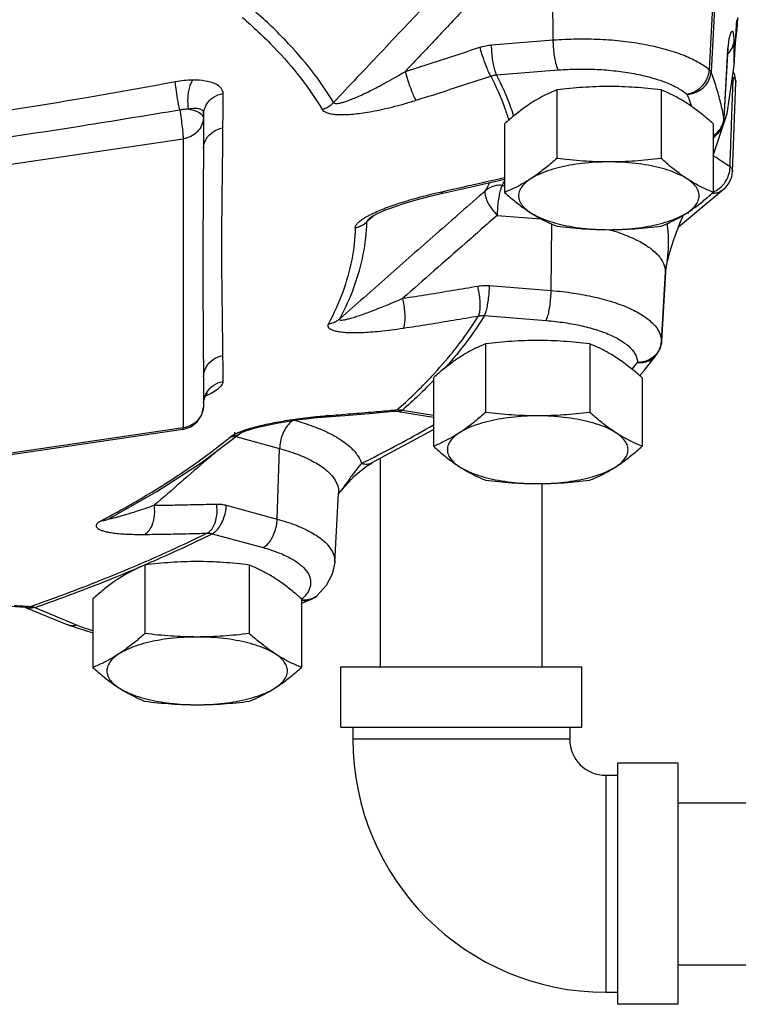
# Model space of a CAD drawing. Units: inches. Extents: x -66 to 65, y -44 to 69.
# Drawn here: x 10 to 13, y 34 to 39 of the extents above; entities that cross this region are included whole.
import ezdxf

# ---------------------------------------------------------------- set-up
doc = ezdxf.new("R2010")
doc.units = ezdxf.units.IN
doc.header["$LTSCALE"] = 1.21
doc.header["$MEASUREMENT"] = 0
doc.layers.get('0').update_dxf_attribs({"linetype": 'CONTINUOUS'})
doc.layers.add('02___PRT_ALL_AXES', color=7, linetype='CONTINUOUS')
doc.layers.add('MACHINE', color=7, linetype='CONTINUOUS')

msp = doc.modelspace()

# ---------------------------------------------------------------- linework, layer by layer
at = {"color": 7, "linetype": 'Continuous'}
for p, q in [((12.3972, 38.9159), (12.3929, 39.2832)), ((13.226, 39.1248), (13.2061, 38.7631)), ((13.2358, 39.1122), (13.216, 38.7502)), ((13.3355, 38.7832), (13.349, 39.021)), ((12.0774, 38.8904), (12.3972, 38.9159)), ((13.3076, 38.9022), (13.3084, 38.9057)), ((13.3355, 38.7832), (13.3361, 38.9162)), ((13.3034, 38.871), (13.2829, 38.5118)), ((13.2832, 38.5075), (13.3037, 38.8667)), ((13.3037, 38.8667), (13.3034, 38.871)), ((13.3037, 38.8667), (13.3058, 38.8907)), ((13.3037, 38.8667), (13.3037, 38.8667)), ((13.3058, 38.8907), (13.3076, 38.9022)), ((12.1033, 38.7349), (12.4231, 38.7603)), ((13.299, 38.5346), (13.3355, 38.7832)), ((13.3399, 38.7354), (13.3311, 38.7529)), ((13.3444, 38.6973), (13.3399, 38.7354)), ((10.5821, 38.5114), (10.5833, 38.5338)), ((10.5821, 38.5114), (10.5821, 38.3545)), ((13.2273, 38.317), (13.299, 38.5346)), ((13.2832, 38.5075), (13.2737, 38.4663)), ((13.2832, 38.5075), (13.2829, 38.5118)), ((13.2273, 38.4046), (13.2661, 38.451)), ((13.2737, 38.4663), (13.2661, 38.4512)), ((13.2662, 38.4512), (13.2661, 38.4511)), ((8.2447, 38.0752), (10.4768, 38.403)), ((10.4768, 38.403), (10.4768, 36.9046)), ((13.3241, 38.2065), (13.3281, 38.234)), ((12.1322, 38.162), (12.1475, 38.1608)), ((13.2897, 38.1481), (13.0464, 37.9455)), ((11.4443, 37.9921), (11.4443, 37.9921)), ((11.4443, 37.9921), (11.4443, 37.9921)), ((11.4514, 37.9972), (11.4661, 38.0059)), ((11.4661, 38.0059), (11.4854, 38.0158)), ((12.1062, 38.0065), (12.3334, 37.9884)), ((12.3861, 37.6166), (12.3901, 37.9609)), ((12.9795, 37.7122), (12.9591, 37.3537)), ((12.9591, 37.3523), (12.9795, 37.7111)), ((12.9795, 37.7122), (12.9795, 37.7111)), ((12.0663, 37.642), (12.3861, 37.6166)), ((12.0404, 37.4865), (12.3602, 37.461)), ((12.9591, 37.3537), (12.9591, 37.3523)), ((12.8703, 37.2041), (12.9336, 37.2835)), ((10.5821, 37.1698), (10.5821, 37.013)), ((12.8451, 37.1751), (12.8703, 37.2041)), ((10.5833, 37.0353), (10.5821, 37.013)), ((10.5833, 37.0345), (10.5821, 37.012)), ((10.5833, 37.0347), (10.5875, 37.058)), ((10.5833, 37.0353), (10.5833, 37.0347)), ((10.5833, 37.0347), (10.5833, 37.0347)), ((10.5821, 37.013), (10.5821, 37.012)), ((11.2264, 36.9682), (11.2086, 36.9604)), ((11.5876, 36.9982), (11.5701, 36.9905)), ((11.5701, 36.9905), (11.5951, 36.9894)), ((11.5951, 36.9894), (11.7753, 36.9594)), ((11.6157, 36.9968), (11.7753, 36.9702)), ((10.4754, 36.8954), (8.2433, 36.5676)), ((10.4768, 36.9046), (8.2447, 36.5768)), ((10.4754, 36.8954), (10.5166, 36.909)), ((10.4754, 36.8954), (10.4768, 36.9046)), ((10.5701, 36.7232), (10.7757, 36.8783)), ((10.7757, 36.8783), (10.7757, 36.8783)), ((11.4581, 36.7241), (11.7753, 36.8958)), ((10.7502, 36.859), (10.9772, 36.7972)), ((10.9653, 36.4312), (10.9772, 36.7972)), ((11.4579, 36.724), (11.4581, 36.7241)), ((11.5001, 35.6653), (11.5001, 36.7468)), ((11.3005, 36.5839), (11.3668, 36.6557)), ((12.3401, 35.6653), (12.3401, 36.6158)), ((11.2633, 36.2063), (11.2836, 36.5659)), ((11.2834, 36.5619), (11.3005, 36.5839)), ((10.7008, 36.5032), (10.9653, 36.4312)), ((10.0879, 36.4317), (10.0879, 36.4317)), ((10.6274, 36.3556), (10.8919, 36.2836)), ((11.1398, 36.0144), (11.0906, 35.9929)), ((9.6572, 35.9743), (9.6598, 35.9734)), ((9.6876, 35.9782), (9.6582, 35.9743)), ((9.6597, 35.9734), (9.8785, 35.8824)), ((9.7078, 35.973), (9.9265, 35.882)), ((9.8785, 35.8824), (10.008, 35.8416)), ((11.2951, 35.6653), (12.5451, 35.6653)), ((11.2951, 35.3528), (11.2951, 35.6653)), ((12.5451, 35.3528), (12.5451, 35.6653)), ((11.2951, 35.3528), (12.5451, 35.3528)), ((11.3576, 35.3528), (11.3576, 35.2903)), ((12.4826, 35.3528), (12.4826, 35.2903)), ((12.4826, 35.2903), (11.3576, 35.2903)), ((13.0451, 35.1653), (12.7326, 35.1653)), ((12.7326, 33.9153), (12.7326, 35.1653)), ((13.0451, 33.9153), (13.0451, 35.1653)), ((12.6701, 35.1028), (12.7326, 35.1028)), ((12.6701, 35.1028), (12.6701, 33.9778)), ((13.0451, 34.9603), (16.0451, 34.9603)), ((13.0451, 34.1203), (16.0451, 34.1203)), ((12.6701, 33.9778), (12.7326, 33.9778)), ((13.0451, 33.9153), (12.7326, 33.9153))]:
    msp.add_line(p, q, dxfattribs=at)
for points in [[(13.3281, 38.2339), (13.3329, 38.3696), (13.3395, 38.5564), (13.3444, 38.6974)], [(11.9331, 38.1456), (12.0923, 38.1818), (12.1447, 38.194)], [(13.2897, 38.1481), (13.3108, 38.1747), (13.3241, 38.2065)], [(11.766, 38.1079), (11.8084, 38.1178), (11.9331, 38.1456)], [(11.4854, 38.0158), (11.5076, 38.0259), (11.5321, 38.0361), (11.5585, 38.0462), (11.5869, 38.0563), (11.6175, 38.0664), (11.6508, 38.0768), (11.6868, 38.0872), (11.7253, 38.0976), (11.766, 38.1079)], [(11.4443, 37.9921), (11.4445, 37.9923), (11.4514, 37.9972)], [(13.0623, 37.985), (13.0694, 38.001), (13.0727, 38.008)], [(12.9795, 37.7111), (12.9802, 37.7195), (12.9828, 37.7363), (12.9863, 37.7535), (12.9902, 37.7702), (12.9945, 37.7868), (12.9991, 37.8037), (13.004, 37.8205), (13.0091, 37.8372), (13.0144, 37.8539), (13.0198, 37.8705), (13.0253, 37.887), (13.031, 37.9033), (13.0368, 37.9197), (13.0428, 37.936), (13.049, 37.9523), (13.0555, 37.9686), (13.0623, 37.985)], [(12.9336, 37.2835), (12.9473, 37.306), (12.956, 37.331), (12.9591, 37.3523)], [(10.5875, 37.058), (10.5978, 37.0796), (10.6027, 37.0858)], [(10.5166, 36.909), (10.5504, 36.9357), (10.5731, 36.972), (10.5821, 37.012)], [(11.1967, 36.9595), (11.3155, 36.9688), (11.4603, 36.9809), (11.5701, 36.9905)], [(10.7974, 36.8872), (10.819, 36.8947), (10.8449, 36.9025), (10.8739, 36.9101), (10.9053, 36.9174), (10.9382, 36.9243), (10.9721, 36.9307), (11.0068, 36.9366), (11.0421, 36.942), (11.0784, 36.947), (11.1159, 36.9516), (11.1551, 36.9557), (11.1967, 36.9595)], [(10.7732, 36.8764), (10.7812, 36.8805), (10.7974, 36.8872)], [(10.0879, 36.4317), (10.3404, 36.5742), (10.5701, 36.7232)], [(11.3668, 36.6557), (11.4287, 36.7066), (11.4579, 36.724)], [(11.2633, 36.2063), (11.2509, 36.1457), (11.2197, 36.087), (11.1704, 36.0338)], [(11.1398, 36.0144), (11.1597, 36.0256), (11.1704, 36.0338)], [(9.4726, 35.9876), (9.5781, 35.9797), (9.6582, 35.9743)]]:
    msp.add_lwpolyline(points, dxfattribs=at)
for radius in [1.3125, 0.1875]:
    msp.add_arc((12.6701, 35.2903), radius, 180, 270, dxfattribs=at)
for points, start_tangent, end_tangent in [([(12.1088, 39.2606), (11.9478, 39.09), (11.7882, 38.9209), (11.63, 38.7532)], (-0.686354, -0.727267), (-0.686387, -0.727236)), ([(11.8378, 39.2065), (11.7469, 39.1102), (11.5004, 38.8491), (11.2573, 38.5917)], (-0.686456, -0.727171), (-0.686514, -0.727116)), ([(11.2573, 38.5917), (11.1451, 38.7552), (11.0059, 38.9158), (10.84, 39.0728)], (-0.512952, 0.858417), (-0.755791, 0.654812)), ([(10.7845, 39.0328), (10.9489, 38.8771), (11.087, 38.7179), (11.1983, 38.5557)], (0.755791, -0.654812), (0.512952, -0.858417)), ([(13.3361, 38.9162), (13.3349, 38.9334), (13.3331, 38.9465), (13.3309, 38.9551), (13.3283, 38.9596), (13.3258, 38.9608), (13.3233, 38.9597), (13.3209, 38.957), (13.3187, 38.9531), (13.3166, 38.9484), (13.3145, 38.9428), (13.3126, 38.9364), (13.3108, 38.9291)], (-0.047496, 0.998871), (-0.224491, -0.974476)), ([(12.3972, 38.9159), (12.5184, 38.9216), (12.6405, 38.9196), (12.76, 38.9099), (12.8734, 38.8928), (12.9775, 38.8688), (13.0693, 38.8386), (13.1462, 38.803), (13.2061, 38.7631)], (0.996845, 0.079374), (0.772031, -0.635585)), ([(12.4231, 38.7603), (12.4153, 38.7793), (12.4083, 38.8072), (12.4026, 38.8414), (12.3987, 38.8788), (12.3972, 38.9159)], (-0.493504, 0.869744), (-0.011513, 0.999934)), ([(13.3108, 38.9291), (13.309, 38.9206), (13.3073, 38.9107), (13.3058, 38.8993), (13.3045, 38.8859)], (-0.224491, -0.974476), (-0.083549, -0.996504)), ([(13.3285, 38.8818), (13.3361, 38.9162)], (0.370894, 0.928675), (0.056403, 0.998408)), ([(11.63, 38.7532), (11.7589, 38.7943), (11.8877, 38.8359), (12.0164, 38.8781)], (0.953387, 0.301751), (0.949695, 0.313177)), ([(12.0164, 38.8781), (12.0315, 38.8826), (12.0466, 38.8861), (12.0619, 38.8887), (12.0774, 38.8904)], (0.949694, 0.313178), (0.996845, 0.079373)), ([(12.073, 38.7284), (12.0634, 38.7469), (12.0518, 38.7739), (12.0394, 38.8068), (12.0272, 38.8426), (12.0164, 38.8781)], (-0.521822, 0.853055), (-0.273635, 0.961834)), ([(12.1033, 38.7349), (12.0956, 38.7539), (12.0885, 38.7817), (12.0828, 38.8159), (12.079, 38.8533), (12.0774, 38.8904)], (-0.493504, 0.869744), (-0.011513, 0.999934)), ([(13.3045, 38.8859), (13.3034, 38.871)], (-0.083549, -0.996504), (-0.056886, -0.998381)), ([(13.3101, 38.851), (13.3285, 38.8818)], (0.639592, 0.768715), (0.370894, 0.928675)), ([(13.3032, 38.8435), (13.3101, 38.851)], (0.702748, 0.711439), (0.639592, 0.768715)), ([(11.2573, 38.5917), (11.262, 38.5877), (11.2714, 38.5863), (11.2855, 38.5878), (11.3038, 38.5921), (11.3259, 38.5991), (11.3517, 38.6089), (11.3808, 38.6211), (11.4131, 38.6358), (11.4486, 38.653), (11.4878, 38.6731), (11.531, 38.6963), (11.5783, 38.7229), (11.63, 38.7532)], (0.455173, -0.890403), (0.857606, 0.514308)), ([(11.6851, 38.6031), (11.6755, 38.6216), (11.6642, 38.6486), (11.6521, 38.6817), (11.6403, 38.7176), (11.63, 38.7532)], (-0.520664, 0.853762), (-0.260453, 0.965487)), ([(12.4231, 38.7603), (12.5235, 38.765), (12.6246, 38.7634), (12.7234, 38.7553), (12.8172, 38.7412), (12.9033, 38.7213), (12.9793, 38.6963), (13.0429, 38.6669), (13.0924, 38.6339)], (0.996845, 0.079374), (0.772031, -0.635585)), ([(13.2061, 38.7631), (13.1991, 38.7275), (13.1823, 38.694), (13.1574, 38.6657), (13.1265, 38.645), (13.0924, 38.6339)], (-0.050934, -0.998702), (-0.985781, -0.168032)), ([(13.2061, 38.7631), (13.2105, 38.7588), (13.2138, 38.7546), (13.216, 38.7502)], (0.766154, -0.642657), (0.359603, -0.933105)), ([(10.4365, 38.7003), (10.481, 38.7068), (10.5284, 38.7094)], (0.983264, 0.182185), (0.999985, 0.005506)), ([(10.5051, 38.5584), (10.5025, 38.6164), (10.5109, 38.6706), (10.5284, 38.7094)], (-0.144094, 0.989564), (0.601094, 0.799178)), ([(10.5284, 38.7094), (10.5911, 38.7048), (10.6407, 38.6905), (10.6723, 38.6676), (10.683, 38.6381)], (0.999985, 0.005494), (-0.008723, -0.999962)), ([(11.6851, 38.6031), (11.8145, 38.6443), (11.9438, 38.6861), (12.073, 38.7284)], (0.953387, 0.301751), (0.949695, 0.313177)), ([(12.073, 38.7284), (12.0805, 38.7307), (12.088, 38.7326), (12.0956, 38.734), (12.1033, 38.7349)], (0.945514, 0.325582), (0.996233, 0.086717)), ([(12.073, 38.7284), (12.1464, 38.5599), (12.1667, 38.4986)], (0.457408, -0.889257), (0.288994, -0.957331)), ([(12.1923, 38.5207), (12.1778, 38.564), (12.1033, 38.7349)], (-0.302529, 0.95314), (-0.457797, 0.889057)), ([(13.0924, 38.6339), (13.1294, 38.6411), (13.1631, 38.6583), (13.1902, 38.6839), (13.2084, 38.7155), (13.216, 38.7502)], (0.998609, 0.052718), (0.055719, 0.998446)), ([(13.2829, 38.5118), (13.2656, 38.5914), (13.2433, 38.6709), (13.216, 38.7502)], (-0.182536, 0.983199), (-0.352105, 0.935961)), ([(13.33, 38.6978), (13.3309, 38.723)], (0.03514, 0.999382), (0.035136, 0.999383)), ([(13.3309, 38.723), (13.3423, 38.7082), (13.3444, 38.6973)], (0.730612, -0.682793), (-0.025315, -0.99968)), ([(8.2142, 38.3668), (8.8427, 38.445), (9.4377, 38.5307), (9.9647, 38.6163), (10.4365, 38.7003)], (0.99347, 0.114097), (0.983268, 0.182167)), ([(10.459, 38.5538), (10.4482, 38.611), (10.4401, 38.6636), (10.4365, 38.7003)], (-0.202381, 0.979307), (-0.038978, 0.99924)), ([(13.3255, 38.5686), (13.33, 38.6978)], (0.035162, 0.999382), (0.03514, 0.999382)), ([(10.5833, 38.5338), (10.5979, 38.581), (10.6334, 38.6181), (10.683, 38.6381)], (0.05794, 0.99832), (0.983488, 0.180971)), ([(10.683, 38.6381), (10.6823, 38.5479), (10.6817, 38.4595)], (-0.007769, -0.99997), (-0.00632, -0.99998)), ([(11.1983, 38.5557), (11.2067, 38.5467), (11.221, 38.5391), (11.2412, 38.5334), (11.2664, 38.53), (11.2963, 38.5287), (11.3306, 38.5296), (11.3688, 38.5327), (11.4106, 38.5379), (11.4564, 38.5454), (11.5064, 38.5553), (11.5611, 38.568), (11.6206, 38.5838), (11.6851, 38.6031)], (0.511445, -0.859316), (0.953395, 0.301725)), ([(13.0924, 38.6339), (13.1074, 38.5921)], (0.352105, -0.935961), (0.323618, -0.946188)), ([(8.2275, 38.2225), (8.8572, 38.3079), (9.4544, 38.3948), (9.9842, 38.4767), (10.4589, 38.5538)], (0.991553, 0.129704), (0.9865, 0.163759)), ([(10.4589, 38.5538), (10.4813, 38.5571), (10.5051, 38.5584)], (0.983227, 0.182386), (0.999985, 0.005544)), ([(10.4589, 38.5538), (10.466, 38.5084), (10.4717, 38.4642), (10.4755, 38.4274), (10.4768, 38.403)], (0.167409, -0.985887), (0.000134, -1)), ([(10.5051, 38.5584), (10.537, 38.5623), (10.5621, 38.5592), (10.578, 38.5495), (10.5833, 38.5338)], (0.978413, 0.206659), (-0.014217, -0.999899)), ([(10.5051, 38.5584), (10.5456, 38.5463), (10.5726, 38.5298), (10.5821, 38.5114)], (0.979743, -0.200258), (0, -1)), ([(11.1983, 38.5557), (11.2199, 38.5643), (11.2398, 38.5764), (11.2573, 38.5917)], (0.957491, 0.288463), (0.695192, 0.718825)), ([(13.1074, 38.5921), (13.1141, 38.5721)], (0.323618, -0.946188), (0.309738, -0.950822)), ([(13.3233, 38.506), (13.3255, 38.5686)], (0.035173, 0.999381), (0.035162, 0.999382)), ([(10.5821, 38.5114), (10.5727, 38.4731), (10.5501, 38.4399), (10.5169, 38.4156), (10.4768, 38.403)], (-0.056434, -0.998406), (-0.989389, -0.145293)), ([(10.5833, 38.5338), (10.5827, 38.4435), (10.5821, 38.3545)], (-0.007769, -0.99997), (-0.00632, -0.99998)), ([(13.2753, 38.4772), (13.2826, 38.5077)], (0.367699, 0.929945), (0.094524, 0.995523)), ([(13.2826, 38.5077), (13.2829, 38.5118)], (0.094524, 0.995523), (0.056216, 0.998419)), ([(13.3146, 38.2596), (13.32, 38.4141), (13.3233, 38.506)], (0.035215, 0.99938), (0.035173, 0.999381)), ([(10.5821, 38.3545), (10.5967, 38.402), (10.6321, 38.4394), (10.6817, 38.4595)], (0.057597, 0.99834), (0.983216, 0.182447)), ([(10.6817, 38.4595), (10.6782, 38.1332), (10.6762, 37.8333), (10.6782, 37.5528), (10.6817, 37.2795)], (-0.00635, -0.99998), (0.00817, -0.999967)), ([(13.2661, 38.4511), (13.2549, 38.4356), (13.2281, 38.4136), (13.2273, 38.4132)], (-0.508254, -0.861207), (-0.86986, -0.493299)), ([(13.2296, 38.4213), (13.257, 38.4461)], (0.829854, 0.55798), (0.63271, 0.774388)), ([(13.257, 38.4461), (13.2753, 38.4772)], (0.63271, 0.774388), (0.367699, 0.929945)), ([(10.5821, 38.3545), (10.5803, 38.041), (10.5793, 37.7448), (10.5803, 37.4589), (10.5821, 37.1698)], (-0.003364, -0.999994), (0.003811, -0.999993)), ([(13.2272, 38.3168), (13.2373, 38.3103), (13.3146, 38.2596)], (0.836064, -0.548632), (0.836435, -0.548066)), ([(13.3129, 38.2364), (13.3146, 38.2596)], (0.160615, 0.987017), (-0.018902, 0.999821)), ([(13.3146, 38.2596), (13.3259, 38.2449), (13.3281, 38.234)], (0.766784, -0.641905), (-0.016825, -0.999858)), ([(11.8181, 38.129), (11.9508, 38.1587), (12.0833, 38.1889), (12.1447, 38.203)], (0.976359, 0.216155), (0.974228, 0.225564)), ([(13.2849, 38.172), (13.3073, 38.214)], (0.606824, 0.794836), (0.320905, 0.947111)), ([(13.3073, 38.214), (13.3129, 38.2364)], (0.320905, 0.947111), (0.160615, 0.987017)), ([(12.0657, 38.1743), (12.0455, 38.1345)], (-0.439165, -0.898406), (-0.465827, -0.884876)), ([(12.1322, 38.162), (12.1006, 38.1605), (12.0709, 38.1511), (12.0455, 38.1345)], (-0.997282, 0.073674), (-0.754007, -0.656866)), ([(12.1322, 38.162), (12.1244, 38.143), (12.1174, 38.1152), (12.1117, 38.081), (12.1078, 38.0436), (12.1062, 38.0065)], (-0.493504, -0.869744), (-0.011513, -0.999934)), ([(12.1322, 38.162), (12.1463, 38.1895)], (0.465827, 0.884876), (0.447728, 0.89417)), ([(13.2266, 38.1271), (13.2505, 38.1397), (13.2849, 38.172)], (0.929108, 0.369808), (0.606824, 0.794836)), ([(13.2276, 38.1214), (13.2506, 38.1255), (13.2847, 38.1436)], (0.997749, 0.067066), (0.769952, 0.638102)), ([(13.2847, 38.1436), (13.2855, 38.1443), (13.2897, 38.1481)], (0.769952, 0.638102), (0.721061, 0.692871)), ([(12.0455, 38.1345), (11.7901, 37.9101), (11.5381, 37.6887), (11.2896, 37.4704)], (-0.751209, -0.660064), (-0.751271, -0.659994)), ([(11.5079, 38.0369), (11.547, 38.052), (11.5905, 38.0672), (11.6391, 38.0825), (11.6929, 38.0981), (11.7525, 38.1137)], (0.926669, 0.375879), (0.970509, 0.241063)), ([(11.7525, 38.1137), (11.8181, 38.129)], (0.970509, 0.241063), (0.97636, 0.21615)), ([(11.8181, 38.129), (11.8163, 38.1199), (11.8156, 38.1199)], (-0.028536, -0.999593), (-0.984415, 0.175862)), ([(12.0455, 38.1345), (12.0429, 38.1173), (12.0486, 38.0935), (12.0619, 38.0653), (12.0818, 38.0354), (12.1062, 38.0065)], (-0.44575, -0.895157), (0.687735, -0.725962)), ([(11.3703, 37.9427), (11.3732, 37.9533), (11.382, 37.9655), (11.3968, 37.9788), (11.4171, 37.9928), (11.4426, 38.0072)], (0.026936, 0.999637), (0.886398, 0.462925)), ([(11.4308, 37.9735), (11.4328, 37.9793), (11.4395, 37.9875), (11.4443, 37.9921)], (-0.029314, 0.99957), (0.739738, 0.672895)), ([(11.4474, 37.9887), (11.4308, 37.9735)], (-0.740269, -0.672311), (-0.74027, -0.67231)), ([(11.4426, 38.0072), (11.473, 38.022), (11.5079, 38.0369)], (0.886398, 0.462925), (0.926669, 0.375879)), ([(11.4668, 38.0062), (11.4474, 37.9887)], (-0.740268, -0.672312), (-0.740269, -0.672311)), ([(12.1062, 38.0065), (11.9416, 37.8618), (11.7784, 37.7184), (11.6166, 37.5763)], (-0.751178, -0.660099), (-0.751212, -0.660061)), ([(13.0949, 38.0168), (13.1014, 38.0225)], (0.751904, 0.659273), (0.750338, 0.661054)), ([(11.3703, 37.9427), (11.3515, 37.7755), (11.3047, 37.6089), (11.2303, 37.4438)], (-0.028762, -0.999586), (-0.47338, -0.880858)), ([(11.2896, 37.4704), (11.3647, 37.6369), (11.4118, 37.8048), (11.4308, 37.9735)], (0.47338, 0.880858), (0.028762, 0.999586)), ([(11.3703, 37.9427), (11.3924, 37.9494), (11.4128, 37.9598), (11.4308, 37.9735)], (0.979017, 0.203781), (0.734761, 0.678326)), ([(12.9868, 37.963), (12.9886, 37.9511), (12.9912, 37.929), (12.993, 37.9063), (12.9939, 37.8845), (12.994, 37.8644), (12.9936, 37.8457), (12.9927, 37.8283), (12.9915, 37.8121), (12.9901, 37.7969), (12.9884, 37.7826), (12.9867, 37.7688), (12.9848, 37.7556), (12.9831, 37.743), (12.9815, 37.7314), (12.9802, 37.721), (12.9795, 37.7122)], (0.163592, -0.986528), (-0.056787, -0.998386)), ([(12.6862, 37.933), (12.7217, 37.9222), (12.8122, 37.8874), (12.8852, 37.8471), (12.9379, 37.8032), (12.9692, 37.7575), (12.9795, 37.7122)], (0.961628, -0.274358), (0.008976, -0.99996)), ([(11.6166, 37.5763), (11.7463, 37.5968), (11.8758, 37.6178), (12.0052, 37.6394)], (0.988054, 0.154107), (0.986005, 0.166718)), ([(12.0052, 37.6394), (12.0203, 37.6415), (12.0355, 37.6426), (12.0509, 37.6428), (12.0663, 37.642)], (0.986004, 0.166719), (0.996845, -0.079375)), ([(12.0096, 37.4849), (12.0156, 37.5037), (12.0182, 37.5313), (12.0173, 37.5653), (12.0128, 37.6025), (12.0052, 37.6394)], (0.479454, 0.877567), (-0.24263, 0.970119)), ([(12.0404, 37.4865), (12.0482, 37.5055), (12.0552, 37.5333), (12.0609, 37.5675), (12.0647, 37.6049), (12.0663, 37.642)], (0.493504, 0.869744), (0.011513, 0.999934)), ([(12.3602, 37.461), (12.3679, 37.48), (12.375, 37.5079), (12.3807, 37.542), (12.3845, 37.5794), (12.3861, 37.6166)], (0.493504, 0.869744), (0.011513, 0.999934)), ([(12.3861, 37.6166), (12.5031, 37.6033), (12.6124, 37.5828), (12.711, 37.5558), (12.7961, 37.5229), (12.8651, 37.4851), (12.9162, 37.4435), (12.9478, 37.3993), (12.9591, 37.3537)], (0.996845, -0.079374), (0.021744, -0.999764)), ([(11.2896, 37.4704), (11.2888, 37.4662), (11.2925, 37.4637), (11.301, 37.4634), (11.3141, 37.4652), (11.3315, 37.4691), (11.353, 37.475), (11.3782, 37.4829), (11.4071, 37.4928), (11.4399, 37.5046), (11.4768, 37.5186), (11.5184, 37.535), (11.5649, 37.5542), (11.6166, 37.5763)], (-0.49273, -0.870182), (0.91723, 0.398357)), ([(11.6195, 37.4215), (11.6256, 37.4403), (11.6285, 37.468), (11.6278, 37.502), (11.6238, 37.5393), (11.6166, 37.5763)], (0.480412, 0.877043), (-0.230192, 0.973145)), ([(11.6195, 37.4215), (11.7497, 37.442), (11.8797, 37.4632), (12.0096, 37.4849)], (0.988054, 0.154107), (0.986005, 0.166718)), ([(11.8773, 37.2989), (11.8938, 37.3197), (12.0096, 37.4849)], (0.626999, 0.77902), (0.527484, 0.849565)), ([(12.0404, 37.4865), (11.9228, 37.319), (11.8946, 37.2839)], (-0.527138, -0.849779), (-0.634292, -0.773093)), ([(12.0096, 37.4849), (12.0172, 37.486), (12.0249, 37.4866), (12.0326, 37.4868), (12.0404, 37.4865)], (0.984195, 0.17709), (0.997399, -0.072077)), ([(11.2303, 37.4438), (11.2276, 37.4344), (11.2305, 37.4254), (11.2393, 37.4175), (11.2539, 37.4108), (11.2738, 37.4056), (11.299, 37.4018), (11.329, 37.3994), (11.3637, 37.3986), (11.4032, 37.3993), (11.448, 37.4016), (11.4987, 37.4059), (11.5558, 37.4124), (11.6195, 37.4215)], (-0.474423, -0.880297), (0.988058, 0.154081)), ([(11.2303, 37.4438), (11.252, 37.449), (11.272, 37.4579), (11.2896, 37.4704)], (0.990204, 0.139626), (0.754303, 0.656526)), ([(12.3602, 37.461), (12.457, 37.45), (12.5475, 37.4331), (12.6291, 37.4107), (12.6994, 37.3835), (12.7565, 37.3522), (12.7988, 37.3178), (12.8249, 37.2812), (12.8343, 37.2435)], (0.996845, -0.079374), (0.021744, -0.999764)), ([(12.9591, 37.3537), (12.9515, 37.3193)], (-0.056422, -0.998407), (-0.371403, -0.928472)), ([(10.5821, 37.1698), (10.5967, 37.2194), (10.6321, 37.2584), (10.6817, 37.2795)], (0.055297, 0.99847), (0.981455, 0.191695)), ([(10.6817, 37.2795), (10.6823, 37.212), (10.683, 37.1455)], (0.008141, -0.999967), (0.010715, -0.999943)), ([(11.7665, 37.1717), (11.8773, 37.2989)], (0.683812, 0.729658), (0.626999, 0.77902)), ([(11.8946, 37.2839), (11.8285, 37.207)], (-0.634292, -0.773093), (-0.668925, -0.74333)), ([(12.8343, 37.2435), (12.8702, 37.2449), (12.9029, 37.2568), (12.9293, 37.2782), (12.9336, 37.2835)], (0.994296, -0.106652), (0.606973, 0.794723)), ([(12.9515, 37.3193), (12.9331, 37.2886), (12.9056, 37.2644), (12.8717, 37.2489)], (-0.371403, -0.928472), (-0.95956, -0.281505)), ([(12.8066, 37.208), (12.8343, 37.2435)], (0.622927, 0.78228), (0.60728, 0.794488)), ([(12.8717, 37.2489), (12.8343, 37.2435)], (-0.95956, -0.281505), (-0.999995, -0.003052)), ([(10.5821, 37.1698), (10.5827, 37.102)], (0.008141, -0.999967), (0.009401, -0.999956)), ([(11.5876, 36.9982), (11.7529, 37.1573), (11.7665, 37.1717)], (0.748282, 0.663381), (0.683812, 0.729658)), ([(10.5998, 37.0882), (10.6334, 37.1243), (10.683, 37.1455)], (0.516103, 0.856526), (0.981247, 0.192755)), ([(10.683, 37.1455), (10.676, 37.1256), (10.6551, 37.1042), (10.6217, 37.0827)], (0.01085, -0.999941), (-0.877892, -0.478858)), ([(11.7756, 37.1501), (11.6157, 36.9968)], (-0.692479, -0.721438), (-0.748466, -0.663174)), ([(10.5827, 37.102), (10.5833, 37.0353)], (0.009401, -0.999956), (0.010715, -0.999943)), ([(10.5833, 37.0353), (10.5918, 37.0723)], (0.055002, 0.998486), (0.378664, 0.925534)), ([(10.5918, 37.0723), (10.5979, 37.0851), (10.5998, 37.0882)], (0.378664, 0.925534), (0.516103, 0.856526)), ([(10.6217, 37.0827), (10.5931, 37.0686)], (-0.877892, -0.478858), (-0.914014, -0.405682)), ([(10.5821, 37.013), (10.5726, 36.9745), (10.5495, 36.9408), (10.5162, 36.9168)], (-0.056476, -0.998404), (-0.896255, -0.443538)), ([(11.1658, 36.9628), (11.208, 36.9667)], (0.995037, 0.09951), (0.996517, 0.083393)), ([(11.208, 36.9667), (11.2264, 36.9682)], (0.996517, 0.083393), (0.997092, 0.076213)), ([(11.2264, 36.9682), (11.3469, 36.9777), (11.4673, 36.9877), (11.5695, 36.9966)], (0.997091, 0.07622), (0.996026, 0.089061)), ([(11.5695, 36.9966), (11.5876, 36.9982)], (0.996026, 0.089061), (0.995965, 0.089739)), ([(11.5876, 36.9982), (11.5945, 36.9986)], (0.996915, 0.07849), (0.999918, 0.012794)), ([(11.5945, 36.9986), (11.6015, 36.9984), (11.6085, 36.9978)], (0.999918, 0.012794), (0.993624, -0.112744)), ([(11.6157, 36.9968), (11.6005, 36.9893), (11.5951, 36.9896)], (-0.765184, -0.643811), (-0.982784, 0.184759)), ([(11.6085, 36.9978), (11.6157, 36.9968)], (0.993624, -0.112744), (0.984975, -0.172696)), ([(10.5162, 36.9168), (10.4768, 36.9046)], (-0.896255, -0.443538), (-0.9893, -0.145895)), ([(10.8083, 36.8971), (10.8412, 36.9069), (10.8779, 36.9163), (10.9178, 36.9253), (10.9606, 36.9338), (11.0065, 36.9419), (11.0558, 36.9495), (11.1089, 36.9565), (11.1658, 36.9628)], (0.952753, 0.303746), (0.995037, 0.09951)), ([(11.0476, 36.9432), (11.0286, 36.9283), (11.0086, 36.9026), (10.9925, 36.8701), (10.9817, 36.8339), (10.9772, 36.7972)], (-0.865223, -0.501388), (-0.032647, -0.999467)), ([(11.0544, 36.9439), (11.1538, 36.9119)], (0.964147, -0.26537), (0.936669, -0.350215)), ([(11.4477, 36.7428), (11.7761, 36.9205)], (0.89246, 0.451127), (0.865017, 0.501742)), ([(10.7219, 36.8577), (10.7354, 36.8669), (10.7547, 36.8769), (10.7793, 36.8871)], (0.773875, 0.633338), (0.935847, 0.352408)), ([(10.7219, 36.8577), (10.742, 36.861), (10.7606, 36.8683), (10.7733, 36.8764)], (0.9981, 0.061622), (0.795419, 0.60606)), ([(10.744, 36.8822), (10.7422, 36.8612)], (-0.135114, -0.99083), (-0.032647, -0.999467)), ([(10.7733, 36.8764), (10.7757, 36.8783)], (0.795419, 0.60606), (0.77431, 0.632807)), ([(10.7793, 36.8871), (10.8083, 36.8971)], (0.935847, 0.352408), (0.952753, 0.303746)), ([(11.1538, 36.9119), (11.1823, 36.9007)], (0.936669, -0.350215), (0.924907, -0.380193)), ([(11.1823, 36.9007), (11.2452, 36.8717), (11.3196, 36.8252), (11.3729, 36.774), (11.4025, 36.7201)], (0.924907, -0.380193), (0.303046, -0.952976)), ([(10.0833, 36.4397), (10.2996, 36.5627), (10.5231, 36.7077), (10.7219, 36.8577)], (0.881388, 0.472393), (0.774197, 0.632945)), ([(10.6661, 36.7956), (10.6024, 36.7408), (10.4639, 36.6214), (10.3265, 36.5031)], (-0.757638, -0.652675), (-0.757671, -0.652637)), ([(10.9772, 36.7972), (11.0685, 36.7679), (11.1487, 36.732), (11.213, 36.6905), (11.2578, 36.6448), (11.2808, 36.5969)], (0.964901, -0.262615), (0.230652, -0.973036)), ([(11.4025, 36.7201), (11.3888, 36.7042), (11.3738, 36.6852), (11.358, 36.6642), (11.3421, 36.6426), (11.3271, 36.622), (11.3132, 36.6029), (11.3003, 36.5853), (11.2883, 36.569), (11.2852, 36.5648)], (-0.673229, -0.739434), (-0.594223, -0.8043)), ([(11.4025, 36.7201), (11.4477, 36.7428)], (0.895587, 0.444887), (0.89246, 0.451127)), ([(11.4025, 36.7201), (11.4324, 36.717), (11.4579, 36.724)], (0.962338, -0.271855), (0.897578, 0.440856)), ([(11.2808, 36.5969), (11.2836, 36.5659)], (0.230652, -0.973036), (-0.053002, -0.998594)), ([(11.2852, 36.5648), (11.2834, 36.5625)], (-0.594223, -0.8043), (-0.594245, -0.804284)), ([(10.3265, 36.5031), (10.4344, 36.5047), (10.5423, 36.5068), (10.65, 36.5095)], (0.999927, 0.012079), (0.999614, 0.027783)), ([(10.6015, 36.3585), (10.6221, 36.3752), (10.6385, 36.4013), (10.6491, 36.4346), (10.6531, 36.4718), (10.65, 36.5095)], (0.888805, 0.458286), (-0.175387, 0.9845)), ([(10.65, 36.5095), (10.6626, 36.5094), (10.6753, 36.5083), (10.688, 36.5062), (10.7008, 36.5032)], (0.999614, 0.027784), (0.964901, -0.262616)), ([(10.1401, 36.4436), (10.1607, 36.4494), (10.1849, 36.4567), (10.2132, 36.4655), (10.246, 36.4761), (10.2836, 36.4885), (10.3265, 36.5031)], (0.964698, 0.26336), (0.945858, 0.324581)), ([(10.2767, 36.352), (10.2974, 36.3687), (10.3139, 36.3949), (10.3249, 36.4281), (10.3292, 36.4653), (10.3265, 36.5031)], (0.888949, 0.458005), (-0.165299, 0.986244)), ([(10.6274, 36.3556), (10.6494, 36.3722), (10.6693, 36.3979), (10.6855, 36.4304), (10.6963, 36.4666), (10.7008, 36.5032)], (0.888812, 0.458273), (0.032647, 0.999467)), ([(10.0523, 36.4232), (10.039, 36.4151), (10.0299, 36.4066), (10.0259, 36.3983), (10.0273, 36.3904), (10.0339, 36.383), (10.0456, 36.3763), (10.0622, 36.3702), (10.0837, 36.3649), (10.1101, 36.3603), (10.142, 36.3566), (10.18, 36.3538), (10.2247, 36.3522), (10.2767, 36.352)], (-0.884611, -0.466329), (0.999927, 0.012048)), ([(10.0523, 36.4232), (10.0833, 36.4397)], (0.884499, 0.466542), (0.881388, 0.472393)), ([(10.0523, 36.4232), (10.0704, 36.4252), (10.087, 36.4312), (10.0879, 36.4317)], (0.999983, -0.005818), (0.884605, 0.466341)), ([(10.0931, 36.4346), (10.0944, 36.4338), (10.1, 36.4341), (10.1096, 36.4359)], (0.678065, -0.735002), (0.984763, 0.173901)), ([(10.1096, 36.4359), (10.123, 36.439), (10.1401, 36.4436)], (0.984763, 0.173901), (0.964698, 0.26336)), ([(10.8919, 36.2836), (10.9138, 36.3002), (10.9338, 36.3259), (10.9499, 36.3584), (10.9607, 36.3946), (10.9653, 36.4312)], (0.888812, 0.458273), (0.032647, 0.999467)), ([(10.9653, 36.4312), (11.0577, 36.4013), (11.1354, 36.366), (11.1961, 36.3262), (11.238, 36.2832), (11.2601, 36.2382), (11.2632, 36.2063)], (0.964901, -0.262615), (-0.052304, -0.998631)), ([(10.6015, 36.3585), (10.3164, 36.2253), (10.2731, 36.2064)], (-0.896057, -0.443938), (-0.917545, -0.397633)), ([(10.2767, 36.352), (10.3851, 36.3536), (10.4933, 36.3557), (10.6015, 36.3585)], (0.999927, 0.012079), (0.999614, 0.027783)), ([(10.2781, 36.1944), (10.3382, 36.2205), (10.6274, 36.3556)], (0.918577, 0.395243), (0.895984, 0.444086)), ([(10.6015, 36.3585), (10.608, 36.3585), (10.6144, 36.358), (10.6209, 36.357), (10.6274, 36.3556)], (0.999246, 0.038833), (0.967466, -0.253003)), ([(10.8919, 36.2836), (10.9684, 36.2588), (11.0327, 36.2295), (11.0829, 36.1966), (11.1176, 36.1611), (11.1358, 36.1238), (11.1371, 36.0859), (11.1213, 36.0485)], (0.964901, -0.262615), (-0.548372, -0.836235)), ([(10.2731, 36.2064), (10.1333, 36.1474)], (-0.917545, -0.397633), (-0.924953, -0.380082)), ([(10.1382, 36.1357), (10.2781, 36.1944)], (0.925852, 0.377887), (0.918577, 0.395243)), ([(10.1333, 36.1474), (10.0114, 36.0984), (9.6876, 35.9782)], (-0.924953, -0.380082), (-0.94372, -0.330747)), ([(9.7078, 35.973), (10.0361, 36.0948), (10.1382, 36.1357)], (0.943761, 0.330629), (0.925852, 0.377887)), ([(11.1213, 36.0485), (11.1137, 36.0381)], (-0.548372, -0.836235), (-0.621847, -0.783139)), ([(11.0889, 36.0126), (11.1175, 36.0089), (11.1398, 36.0144)], (0.954047, -0.299658), (0.913757, 0.406262)), ([(11.1231, 36.0123), (11.0889, 36.0126)], (-0.988372, -0.152054), (-0.986952, 0.161013)), ([(11.0924, 36.0157), (11.0908, 36.0143)], (-0.744887, -0.66719), (-0.751208, -0.660065)), ([(11.1137, 36.0381), (11.0924, 36.0157)], (-0.621847, -0.783139), (-0.744887, -0.66719)), ([(11.1704, 36.0338), (11.1543, 36.0227), (11.1231, 36.0123)], (-0.758491, -0.651684), (-0.988372, -0.152054)), ([(9.6003, 35.9842), (9.6586, 35.9802)], (0.997455, -0.071299), (0.997744, -0.067133)), ([(9.6586, 35.9802), (9.6876, 35.9782)], (0.997744, -0.067133), (0.997882, -0.065052)), ([(9.7078, 35.973), (9.68, 35.9689), (9.6598, 35.9734)], (-0.94755, -0.319606), (-0.924453, 0.381297)), ([(9.6876, 35.9782), (9.6925, 35.9776), (9.6975, 35.9765), (9.7026, 35.975), (9.7078, 35.973)], (0.996745, -0.080619), (0.917943, -0.396711)), ([(9.9265, 35.882), (9.8987, 35.8779), (9.8785, 35.8824)], (-0.94755, -0.319606), (-0.924212, 0.38188)), ([(9.9265, 35.882), (10.0003, 35.856), (10.0079, 35.8538)], (0.923281, -0.384125), (0.961384, -0.275212))]:
    msp.add_spline(points, degree=3, dxfattribs=dict(at, start_tangent=start_tangent, end_tangent=end_tangent))
at = {"layer": '02___PRT_ALL_AXES', "color": 7, "linetype": 'Continuous'}
for p, q in [((12.4154, 38.6565), (12.4154, 38.3014)), ((12.9566, 38.6565), (12.9566, 38.3014)), ((12.1447, 38.4809), (12.1447, 38.1258)), ((13.2273, 38.4809), (13.2273, 38.1258)), ((12.0459, 37.3398), (12.0459, 36.9846)), ((12.5872, 37.3398), (12.5872, 36.9846)), ((11.7753, 37.1642), (11.7753, 36.809)), ((12.8578, 37.1642), (12.8578, 36.809)), ((10.2787, 36.1931), (10.2787, 35.838)), ((10.8199, 36.1931), (10.8199, 35.838)), ((10.008, 36.0175), (10.008, 35.6624)), ((11.0906, 36.0175), (11.0906, 35.6624))]:
    msp.add_line(p, q, dxfattribs=at)
for points, start_tangent, end_tangent in [([(12.4154, 38.6565), (12.3876, 38.6449), (12.3606, 38.6323), (12.3338, 38.6186), (12.307, 38.6035), (12.28, 38.5868)], (-0.928349, -0.37171), (-0.838889, -0.544303)), ([(12.686, 38.6746), (12.6181, 38.6733), (12.5507, 38.6698), (12.4837, 38.6642), (12.4154, 38.6565)], (-1, 0), (-0.992373, -0.123272)), ([(12.9566, 38.6565), (12.8881, 38.6642), (12.8209, 38.6698), (12.7537, 38.6734), (12.686, 38.6746)], (-0.992373, 0.123272), (-1, 0)), ([(13.0919, 38.5868), (13.065, 38.6035), (13.0382, 38.6186), (13.0114, 38.6324), (12.9844, 38.6449), (12.9566, 38.6565)], (-0.838889, 0.544303), (-0.928349, 0.37171)), ([(12.28, 38.5868), (12.2531, 38.5685), (12.2263, 38.5488), (12.1995, 38.5278), (12.1725, 38.5053), (12.1447, 38.4809)], (-0.838889, -0.544303), (-0.744302, -0.667844)), ([(13.2273, 38.4809), (13.1995, 38.5053), (13.1725, 38.5278), (13.1457, 38.5489), (13.1189, 38.5685), (13.0919, 38.5868)], (-0.744302, 0.667844), (-0.838889, 0.544303)), ([(12.4154, 38.3014), (12.3876, 38.2771), (12.3606, 38.2546), (12.3338, 38.2335), (12.307, 38.2138), (12.28, 38.1956)], (-0.744302, -0.667844), (-0.838889, -0.544303)), ([(12.686, 38.2834), (12.6181, 38.2846), (12.5507, 38.2882), (12.4837, 38.2938), (12.4154, 38.3014)], (-1, 0), (-0.992373, 0.123272)), ([(12.9566, 38.3014), (12.8881, 38.2938), (12.8209, 38.2881), (12.7537, 38.2846), (12.686, 38.2834)], (-0.992373, -0.123272), (-1, 0)), ([(13.0919, 38.1956), (13.065, 38.2138), (13.0382, 38.2335), (13.0114, 38.2546), (12.9844, 38.2771), (12.9566, 38.3014)], (-0.838889, 0.544303), (-0.744302, 0.667844)), ([(12.686, 38.2834), (12.6161, 38.2814), (12.5478, 38.2756), (12.4826, 38.266), (12.4219, 38.2529), (12.3672, 38.2365), (12.3195, 38.2173), (12.28, 38.1956)], (-1, 0), (-0.838889, -0.544303)), ([(13.0919, 38.1956), (13.0525, 38.2173), (13.0048, 38.2365), (12.9501, 38.2529), (12.8894, 38.266), (12.8242, 38.2756), (12.7559, 38.2814), (12.686, 38.2834)], (-0.838889, 0.544303), (-1, 0)), ([(12.28, 38.1956), (12.2531, 38.1789), (12.2263, 38.1637), (12.1995, 38.15), (12.1725, 38.1375), (12.1447, 38.1258)], (-0.838889, -0.544303), (-0.928349, -0.37171)), ([(12.28, 38.1956), (12.2496, 38.172), (12.229, 38.1469), (12.2186, 38.1209), (12.2186, 38.0947), (12.229, 38.0687), (12.2496, 38.0437), (12.28, 38.02)], (-0.838889, -0.544303), (0.838889, -0.544303)), ([(13.2273, 38.1258), (13.1995, 38.1375), (13.1725, 38.15), (13.1457, 38.1637), (13.1189, 38.1789), (13.0919, 38.1956)], (-0.928349, 0.37171), (-0.838889, 0.544303)), ([(13.0919, 38.02), (13.1223, 38.0437), (13.143, 38.0687), (13.1534, 38.0947), (13.1534, 38.1209), (13.143, 38.1469), (13.1223, 38.172), (13.0919, 38.1956)], (0.838889, 0.544303), (-0.838889, 0.544303)), ([(12.1447, 38.1258), (12.1725, 38.1015), (12.1995, 38.079), (12.2263, 38.0579), (12.2531, 38.0382), (12.28, 38.02)], (0.744302, -0.667844), (0.838889, -0.544303)), ([(13.0919, 38.02), (13.1189, 38.0382), (13.1457, 38.0579), (13.1725, 38.079), (13.1995, 38.1015), (13.2273, 38.1258)], (0.838889, 0.544303), (0.744302, 0.667844)), ([(12.28, 38.02), (12.307, 38.0033), (12.3338, 37.9881), (12.3606, 37.9744), (12.3876, 37.9619), (12.4154, 37.9502)], (0.838889, -0.544303), (0.928349, -0.37171)), ([(12.28, 38.02), (12.3195, 37.9983), (12.3672, 37.9791), (12.4219, 37.9627), (12.4826, 37.9496), (12.5478, 37.94), (12.6161, 37.9342), (12.686, 37.9322)], (0.838889, -0.544303), (1, 0)), ([(12.686, 37.9322), (12.7559, 37.9342), (12.8242, 37.94), (12.8894, 37.9496), (12.9501, 37.9627), (13.0048, 37.9791), (13.0525, 37.9983), (13.0919, 38.02)], (1, 0), (0.838889, 0.544303)), ([(12.9566, 37.9502), (12.9844, 37.9619), (13.0114, 37.9744), (13.0382, 37.9881), (13.065, 38.0033), (13.0919, 38.02)], (0.928349, 0.37171), (0.838889, 0.544303)), ([(12.4154, 37.9502), (12.4839, 37.9426), (12.5511, 37.9369), (12.6183, 37.9334), (12.686, 37.9322)], (0.992373, -0.123272), (1, 0)), ([(12.686, 37.9322), (12.7539, 37.9334), (12.8213, 37.937), (12.8883, 37.9426), (12.9566, 37.9502)], (1, 0), (0.992373, 0.123272)), ([(12.0459, 37.3398), (12.0182, 37.3281), (11.9912, 37.3156), (11.9644, 37.3018), (11.9375, 37.2867), (11.9106, 37.27)], (-0.928349, -0.37171), (-0.838889, -0.544303)), ([(12.3165, 37.3578), (12.2486, 37.3566), (12.1813, 37.353), (12.1142, 37.3474), (12.0459, 37.3398)], (-1, 0), (-0.992373, -0.123272)), ([(12.5872, 37.3398), (12.5186, 37.3474), (12.4515, 37.353), (12.3842, 37.3566), (12.3165, 37.3578)], (-0.992373, 0.123272), (-1, 0)), ([(12.7225, 37.27), (12.6956, 37.2867), (12.6687, 37.3018), (12.6419, 37.3156), (12.6149, 37.3281), (12.5872, 37.3398)], (-0.838889, 0.544303), (-0.928349, 0.37171)), ([(11.9106, 37.27), (11.8837, 37.2517), (11.8568, 37.232), (11.83, 37.211), (11.803, 37.1885), (11.7753, 37.1642)], (-0.838889, -0.544303), (-0.744302, -0.667844)), ([(12.8578, 37.1642), (12.8301, 37.1885), (12.8031, 37.211), (12.7763, 37.2321), (12.7494, 37.2517), (12.7225, 37.27)], (-0.744302, 0.667844), (-0.838889, 0.544303)), ([(12.0459, 36.9846), (12.0182, 36.9603), (11.9912, 36.9378), (11.9644, 36.9167), (11.9375, 36.897), (11.9106, 36.8788)], (-0.744302, -0.667844), (-0.838889, -0.544303)), ([(12.3165, 36.9666), (12.2467, 36.9647), (12.1784, 36.9588), (12.1131, 36.9492), (12.0525, 36.9361), (11.9977, 36.9197), (11.9501, 36.9005), (11.9106, 36.8788)], (-1, 0), (-0.838889, -0.544303)), ([(12.3165, 36.9666), (12.2486, 36.9678), (12.1813, 36.9714), (12.1142, 36.977), (12.0459, 36.9846)], (-1, 0), (-0.992373, 0.123272)), ([(12.5872, 36.9846), (12.5186, 36.977), (12.4515, 36.9713), (12.3842, 36.9678), (12.3165, 36.9666)], (-0.992373, -0.123272), (-1, 0)), ([(12.7225, 36.8788), (12.683, 36.9005), (12.6354, 36.9197), (12.5806, 36.9361), (12.5199, 36.9492), (12.4547, 36.9588), (12.3864, 36.9647), (12.3165, 36.9666)], (-0.838889, 0.544303), (-1, 0)), ([(12.7225, 36.8788), (12.6956, 36.8971), (12.6687, 36.9167), (12.6419, 36.9378), (12.6149, 36.9603), (12.5872, 36.9846)], (-0.838889, 0.544303), (-0.744302, 0.667844)), ([(11.9106, 36.8788), (11.8837, 36.8621), (11.8568, 36.8469), (11.83, 36.8332), (11.803, 36.8207), (11.7753, 36.809)], (-0.838889, -0.544303), (-0.928349, -0.37171)), ([(11.9106, 36.8788), (11.8802, 36.8552), (11.8595, 36.8301), (11.8491, 36.8041), (11.8491, 36.7779), (11.8595, 36.7519), (11.8802, 36.7269), (11.9106, 36.7032)], (-0.838889, -0.544303), (0.838889, -0.544303)), ([(12.8578, 36.809), (12.8301, 36.8207), (12.8031, 36.8332), (12.7763, 36.847), (12.7494, 36.8621), (12.7225, 36.8788)], (-0.928349, 0.37171), (-0.838889, 0.544303)), ([(12.7225, 36.7032), (12.7529, 36.7269), (12.7735, 36.7519), (12.784, 36.7779), (12.784, 36.8041), (12.7735, 36.8301), (12.7529, 36.8552), (12.7225, 36.8788)], (0.838889, 0.544303), (-0.838889, 0.544303)), ([(11.7753, 36.809), (11.803, 36.7847), (11.83, 36.7622), (11.8568, 36.7411), (11.8837, 36.7214), (11.9106, 36.7032)], (0.744302, -0.667844), (0.838889, -0.544303)), ([(12.7225, 36.7032), (12.7494, 36.7215), (12.7763, 36.7411), (12.8031, 36.7622), (12.8301, 36.7847), (12.8578, 36.809)], (0.838889, 0.544303), (0.744302, 0.667844)), ([(11.9106, 36.7032), (11.9375, 36.6865), (11.9644, 36.6713), (11.9912, 36.6576), (12.0182, 36.6451), (12.0459, 36.6334)], (0.838889, -0.544303), (0.928349, -0.37171)), ([(11.9106, 36.7032), (11.9501, 36.6815), (11.9977, 36.6623), (12.0525, 36.6459), (12.1131, 36.6328), (12.1784, 36.6232), (12.2467, 36.6174), (12.3165, 36.6154)], (0.838889, -0.544303), (1, 0)), ([(12.3165, 36.6154), (12.3864, 36.6174), (12.4547, 36.6232), (12.5199, 36.6328), (12.5806, 36.6459), (12.6354, 36.6623), (12.683, 36.6815), (12.7225, 36.7032)], (1, 0), (0.838889, 0.544303)), ([(12.5872, 36.6334), (12.6149, 36.6451), (12.6419, 36.6576), (12.6687, 36.6714), (12.6956, 36.6865), (12.7225, 36.7032)], (0.928349, 0.37171), (0.838889, 0.544303)), ([(12.0459, 36.6334), (12.1145, 36.6258), (12.1816, 36.6201), (12.2489, 36.6166), (12.3165, 36.6154)], (0.992373, -0.123272), (1, 0)), ([(12.3165, 36.6154), (12.3845, 36.6166), (12.4518, 36.6202), (12.5189, 36.6258), (12.5872, 36.6334)], (1, 0), (0.992373, 0.123272)), ([(10.5493, 36.2111), (10.4814, 36.2099), (10.414, 36.2064), (10.347, 36.2007), (10.2787, 36.1931)], (-1, 0), (-0.992373, -0.123272)), ([(10.8199, 36.1931), (10.7513, 36.2008), (10.6842, 36.2064), (10.617, 36.2099), (10.5493, 36.2111)], (-0.992373, 0.123272), (-1, 0)), ([(10.2787, 36.1931), (10.2509, 36.1814), (10.2239, 36.1689), (10.1971, 36.1552), (10.1703, 36.14), (10.1433, 36.1233)], (-0.928349, -0.37171), (-0.838889, -0.544303)), ([(10.9552, 36.1233), (10.9283, 36.14), (10.9015, 36.1552), (10.8747, 36.1689), (10.8477, 36.1814), (10.8199, 36.1931)], (-0.838889, 0.544303), (-0.928349, 0.37171)), ([(10.1433, 36.1233), (10.1164, 36.1051), (10.0896, 36.0854), (10.0628, 36.0643), (10.0358, 36.0418), (10.008, 36.0175)], (-0.838889, -0.544303), (-0.744302, -0.667844)), ([(11.0906, 36.0175), (11.0628, 36.0418), (11.0358, 36.0644), (11.009, 36.0854), (10.9822, 36.1051), (10.9552, 36.1233)], (-0.744302, 0.667844), (-0.838889, 0.544303)), ([(10.2787, 35.838), (10.2509, 35.8136), (10.2239, 35.7911), (10.1971, 35.7701), (10.1703, 35.7504), (10.1433, 35.7322)], (-0.744302, -0.667844), (-0.838889, -0.544303)), ([(10.5493, 35.82), (10.4794, 35.818), (10.4111, 35.8122), (10.3459, 35.8026), (10.2852, 35.7894), (10.2305, 35.7731), (10.1828, 35.7538), (10.1433, 35.7322)], (-1, 0), (-0.838889, -0.544303)), ([(10.5493, 35.82), (10.4814, 35.8212), (10.414, 35.8247), (10.347, 35.8303), (10.2787, 35.838)], (-1, 0), (-0.992373, 0.123272)), ([(10.8199, 35.838), (10.7513, 35.8303), (10.6842, 35.8247), (10.617, 35.8212), (10.5493, 35.82)], (-0.992373, -0.123272), (-1, 0)), ([(10.9552, 35.7322), (10.9158, 35.7538), (10.8681, 35.7731), (10.8134, 35.7894), (10.7527, 35.8026), (10.6875, 35.8122), (10.6192, 35.818), (10.5493, 35.82)], (-0.838889, 0.544303), (-1, 0)), ([(10.9552, 35.7322), (10.9283, 35.7504), (10.9015, 35.7701), (10.8747, 35.7911), (10.8477, 35.8136), (10.8199, 35.838)], (-0.838889, 0.544303), (-0.744302, 0.667844)), ([(10.1433, 35.7322), (10.1164, 35.7155), (10.0896, 35.7003), (10.0628, 35.6866), (10.0358, 35.674), (10.008, 35.6624)], (-0.838889, -0.544303), (-0.928349, -0.37171)), ([(10.1433, 35.7322), (10.1129, 35.7085), (10.0923, 35.6834), (10.0819, 35.6575), (10.0819, 35.6312), (10.0923, 35.6053), (10.1129, 35.5802), (10.1433, 35.5566)], (-0.838889, -0.544303), (0.838889, -0.544303)), ([(11.0906, 35.6624), (11.0628, 35.674), (11.0358, 35.6866), (11.009, 35.7003), (10.9822, 35.7155), (10.9552, 35.7322)], (-0.928349, 0.37171), (-0.838889, 0.544303)), ([(10.9552, 35.5566), (10.9856, 35.5802), (11.0063, 35.6053), (11.0167, 35.6312), (11.0167, 35.6575), (11.0063, 35.6834), (10.9856, 35.7085), (10.9552, 35.7322)], (0.838889, 0.544303), (-0.838889, 0.544303)), ([(10.008, 35.6624), (10.0358, 35.638), (10.0628, 35.6155), (10.0896, 35.5945), (10.1164, 35.5748), (10.1433, 35.5566)], (0.744302, -0.667844), (0.838889, -0.544303)), ([(10.9552, 35.5566), (10.9822, 35.5748), (11.009, 35.5945), (11.0358, 35.6155), (11.0628, 35.638), (11.0906, 35.6624)], (0.838889, 0.544303), (0.744302, 0.667844)), ([(10.1433, 35.5566), (10.1703, 35.5399), (10.1971, 35.5247), (10.2239, 35.511), (10.2509, 35.4984), (10.2787, 35.4868)], (0.838889, -0.544303), (0.928349, -0.37171)), ([(10.1433, 35.5566), (10.1828, 35.5349), (10.2305, 35.5156), (10.2852, 35.4993), (10.3459, 35.4862), (10.4111, 35.4766), (10.4794, 35.4707), (10.5493, 35.4688)], (0.838889, -0.544303), (1, 0)), ([(10.5493, 35.4688), (10.6192, 35.4707), (10.6875, 35.4766), (10.7527, 35.4862), (10.8134, 35.4993), (10.8681, 35.5156), (10.9158, 35.5349), (10.9552, 35.5566)], (1, 0), (0.838889, 0.544303)), ([(10.8199, 35.4868), (10.8477, 35.4984), (10.8747, 35.511), (10.9015, 35.5247), (10.9283, 35.5399), (10.9552, 35.5566)], (0.928349, 0.37171), (0.838889, 0.544303)), ([(10.2787, 35.4868), (10.3472, 35.4791), (10.4144, 35.4735), (10.4816, 35.47), (10.5493, 35.4688)], (0.992373, -0.123272), (1, 0)), ([(10.5493, 35.4688), (10.6172, 35.47), (10.6846, 35.4735), (10.7516, 35.4791), (10.8199, 35.4868)], (1, 0), (0.992373, 0.123272))]:
    msp.add_spline(points, degree=3, dxfattribs=dict(at, start_tangent=start_tangent, end_tangent=end_tangent))
at = {"layer": 'MACHINE', "color": 7, "linetype": 'Continuous'}
for points, start_tangent, end_tangent in [([(13.3426, 38.9008), (13.355, 39.0208)], (0.147395, 0.989078), (0.057871, 0.998324)), ([(13.355, 39.0208), (13.3556, 39.032)], (0.057871, 0.998324), (0.049408, 0.998779))]:
    msp.add_spline(points, degree=3, dxfattribs=dict(at, start_tangent=start_tangent, end_tangent=end_tangent))

doc.saveas('drawing.dxf')
